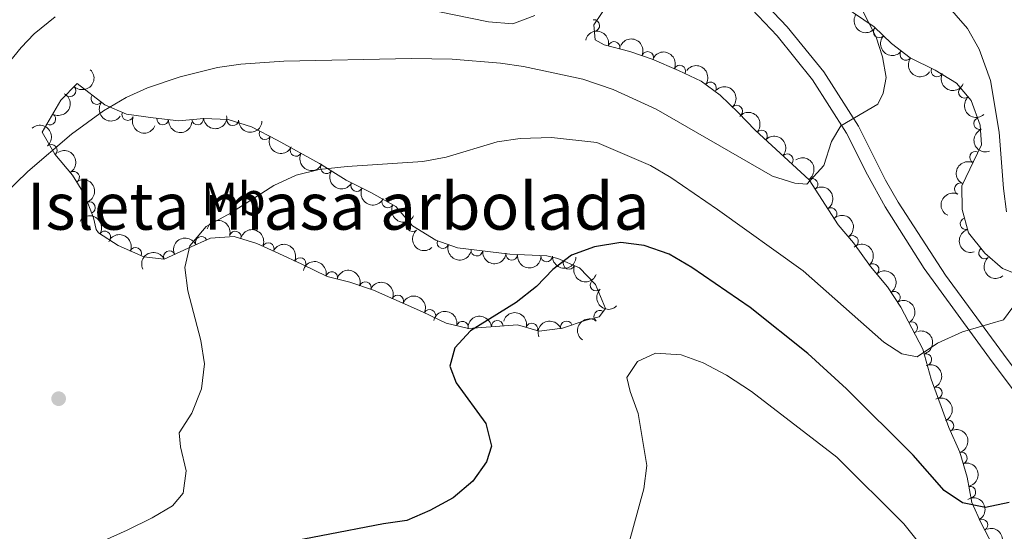
# Model space of a CAD drawing. Units: metres. Extents: x 634707 to 641620, y 734582 to 739345.
# Drawn here: x 637693 to 637902, y 736231 to 736340 of the extents above; entities that cross this region are included whole.
import ezdxf
from ezdxf.enums import TextEntityAlignment as Align

# ---------------------------------------------------------------- set-up
doc = ezdxf.new("R2010")
doc.units = ezdxf.units.M
doc.header["$MEASUREMENT"] = 0
doc.linetypes.add('DGN Style 3', pattern=[107.98422129908259, 77.13158664220185, -30.85263465688074])
for name, color, linetype, lineweight in [('Centroides', 7, 'Continuous', 5), ('Entidades rústicas y varios', 7, 'Continuous', 5), ('Relieve y altimetría', 7, 'Continuous', 5), ('Viales y ferrocarril', 7, 'Continuous', 5)]:
    doc.layers.add(name, color=color, linetype=linetype, lineweight=lineweight)
doc.styles.add('Style-Arial Narrow', font='txt')

# ---------------------------------------------------------------- blocks, each defined once
blk = doc.blocks.new('5PERFI')
at = {"layer": 'Relieve y altimetría', "linetype": 'Continuous', "lineweight": 5}
h = blk.add_hatch(color=250, dxfattribs=at)
edge = h.paths.add_edge_path()
edge.add_arc((0, 0), 1.55999999938624, 315.0000000018422, 675.0000000018422)

msp = doc.modelspace()

# ---------------------------------------------------------------- linework, layer by layer
at = {"layer": 'Entidades rústicas y varios', "color": 92, "linetype": 'DGN Style 3', "lineweight": 5}
for points in [[(637904.48, 736285.6499999999, 571.64), (637901.8, 736286.77, 571.51), (637898, 736290, 571.37), (637894.55, 736294.3600000001, 571.01), (637893.19, 736299.3400000001, 570.54), (637893.1000000001, 736304.3400000001, 570.5), (637897.31, 736313.0700000001, 571.6800000000001), (637897.01, 736317.24, 571.76), (637895.1300000001, 736322.54, 571.72), (637892.02, 736326.1799999999, 571.34), (637887.49, 736328.95, 571.0500000000001), (637882.1699999999, 736331.6100000001, 571.01), (637878.2, 736334.6400000001, 570.77), (637874.46, 736338.19, 570.17), (637860.6499999999, 736347.6400000001, 568.41)], [(637818.1100000001, 736343.46, 564.16), (637814.8500000001, 736338.6300000001, 565), (637815.1200000001, 736335.3999999999, 565.49), (637817.0800000001, 736334.3900000001, 565.77), (637822.52, 736332.9299999999, 566.53), (637827.23, 736331.3, 566.95), (637832.8300000001, 736328.9299999999, 567.87), (637837.71, 736326.6599999999, 568.47), (637841.69, 736323.6400000001, 568.5600000000001), (637845.54, 736319.99, 568.36), (637849.1799999999, 736316.2, 568.92), (637860.6799999999, 736305.6200000001, 570.4), (637866.8500000001, 736296.06, 572.0500000000001), (637870.06, 736292.24, 572.32), (637873.71, 736287.2, 573.0600000000001), (637877.3200000001, 736282.8400000001, 573.53), (637880.1499999999, 736278.54, 574.29), (637884.8700000001, 736269.5900000001, 574.9300000000001), (637886.6300000001, 736263.22, 575.86), (637890.3700000001, 736252.8700000001, 577.29), (637892.6799999999, 736247.6599999999, 578.08), (637894.26, 736242.3, 578.62), (637895.26, 736236.9299999999, 578.9), (637897.29, 736232.3700000001, 579), (637899.75, 736227.78, 579.41)]]:
    msp.add_polyline3d(points, dxfattribs=at)
at = {"layer": 'Entidades rústicas y varios', "color": 250, "linetype": 'Continuous', "lineweight": 5}
msp.add_polyline3d([(637807.1699999999, 736288.8700000001, 577.99), (637811.78, 736286.8999999999, 578.42), (637815.24, 736283.3200000001, 578.45), (637817.3600000001, 736278.26, 579.11), (637816.02, 736276.47, 579.11), (637813.19, 736275.76, 579.11), (637808.22, 736274.05, 578.46), (637803.25, 736273.4199999999, 578.33), (637798.5900000001, 736274.75, 578.5500000000001), (637788.21, 736273.97, 577.73), (637783.4199999999, 736275.1200000001, 576.91), (637778.4099999999, 736277.54, 576.35), (637767.98, 736282.1100000001, 576.74), (637762.95, 736283.81, 575.88), (637758.1300000001, 736285.0700000001, 575.38), (637752.73, 736287.6400000001, 574.28), (637747.8500000001, 736289.95, 574.37), (637743.19, 736292.0900000001, 574.89), (637738.3300000001, 736293.54, 574.07), (637733.3300000001, 736293.23, 574.4300000000001), (637728.5800000001, 736291.0800000001, 573.6), (637723.47, 736288.77, 573.29), (637719.1499999999, 736289.2, 572.77), (637713.7, 736291.6200000001, 572.26), (637709.52, 736294.3200000001, 571.62), (637709.01, 736295.02, 571.48), (637708.3999999999, 736297.55, 570.7), (637706.48, 736302.51, 569.8000000000001), (637703.9299999999, 736306.6200000001, 568.52), (637700.1699999999, 736311.0800000001, 568.29), (637697.52, 736315.77, 568.12), (637701.47, 736322.5800000001, 568.12), (637704.96, 736326.1300000001, 568.98), (637710.8500000001, 736321.5800000001, 569.11), (637715.4199999999, 736319.6300000001, 569.74), (637721.1300000001, 736318.8200000001, 569.8000000000001), (637726.5800000001, 736318.1699999999, 570.53), (637731.9199999999, 736318.71, 570.83), (637737.1000000001, 736318.44, 571.1800000000001), (637742, 736316.8999999999, 571.82), (637747.5, 736314.0900000001, 572), (637756.49, 736309.1100000001, 573.09), (637762.1699999999, 736305.53, 573.16), (637767.53, 736302.8400000001, 573.64), (637772.77, 736299.94, 572.86), (637776.31, 736295.8300000001, 574.07), (637781.21, 736292.79, 574.58), (637785.8800000001, 736291.1400000001, 575.26), (637796.97, 736289.81, 576.35), (637804.8200000001, 736289.4199999999, 577.47)], close=True, dxfattribs=at)
at = {"layer": 'Entidades rústicas y varios', "color": 92, "linetype": 'Continuous', "lineweight": 5, "extrusion": (0.2216624759126805, 0.04401009643546074, 0.9741297953476231)}
msp.add_arc((598019.5505890154, -749033.5718253306, 174353.0837860665), 2.516055640060341, 45.36446333574667, 225.9090503451193, dxfattribs=at)
at = {"layer": 'Entidades rústicas y varios', "color": 92, "linetype": 'Continuous', "lineweight": 5}
for centre, radius, start, end in [((637814.8440800896, 736338.4666046579, 565.2133058599175), 1.250091938746998, 275.7444831630252, 94.95803758202058), ((637875.576400704, 736337.1572148416, 570.2016584892959), 1.250091938746999, 137.4591291891903, 316.6726836081857), ((637819.1484337465, 736333.8146681476, 566.2281599523892), 1.250091938746999, 345.9430082876008, 165.1565627065962), ((637826.2919263344, 736331.6758205579, 566.986050322675), 1.250091938746999, 338.0273859949664, 157.2409404139618), ((637881.2550028104, 736332.3328915271, 570.8939647763688), 1.250091938746998, 143.6144124704464, 322.8279668894418), ((637833.1232363414, 736328.7720792177, 568.0462646448698), 1.250091938746998, 336.0200114953574, 155.2335659143529), ((637887.8414874703, 736328.7960694421, 571.0441799876035), 1.250091938746998, 154.4011103622824, 333.6146647812778), ((637839.6309889741, 736325.1778739481, 568.5361994237277), 1.250091938746999, 323.7751539996561, 142.9887084186516), ((637703.415796631, 736324.5870786407, 568.3872011444716), 1.250091938746998, 226.4544660192864, 45.66802043828183), ((637893.6986679712, 736324.245291732, 571.4441921275835), 1.250091938746999, 131.4765929944314, 310.6901474134268), ((637709.1390793247, 736322.9263326733, 569.0501648117624), 1.250091938746998, 143.280227617751, 322.4937820367464), ((637715.7233105309, 736319.5217908423, 569.6224350130102), 1.250091938746999, 157.8584204942568, 337.0719749132522), ((637845.2599842187, 736320.2533889143, 568.4521509794413), 1.250091938746999, 314.8096070840227, 134.0231615030181), ((637699.1041320395, 736318.540009348, 568.12), 1.250091938746998, 240.8511692788404, 60.06472369783589), ((637723.157534627, 736318.5978325135, 569.9051955521895), 1.250091938746999, 174.1648467153788, 353.3784011343743), ((637730.5629953505, 736318.592384612, 570.6840812943212), 1.250091938746998, 186.7404874420237, 5.954041861019062), ((637738.0356040567, 736318.4107697778, 571.1588942041373), 1.250091938746999, 177.9824021913281, 357.1959566103234), ((637896.9077447844, 736317.5866329428, 571.7485515831542), 1.250091938746998, 110.4966216694782, 289.7101760884736), ((637744.9103916071, 736315.4349636592, 571.8785682496473), 1.250091938746999, 153.9032594929902, 333.1168139119856), ((637850.508093887, 736314.9516425808, 569.2108806836596), 1.250091938746998, 318.3521055697492, 137.5656599887446), ((637699.4585510434, 736311.8936302899, 568.2966243134716), 1.250091938746999, 311.098702362973, 130.3122567819685), ((637751.499787641, 736311.8966260811, 572.3513795630945), 1.250091938746998, 151.981951992678, 331.1955064116734), ((637896.0483351271, 736310.408852658, 571.4734695270308), 1.250091938746999, 65.22069874122387, 244.4342531602192), ((637856.0029863641, 736309.896341502, 569.9180494545994), 1.250091938746998, 318.3521055697492, 137.5656599887446), ((637704.1878874169, 736306.167339362, 568.9882105925557), 1.250091938746999, 302.7831963808196, 121.996750799815), ((637757.976981357, 736308.195845132, 573.0951790494611), 1.250091938746998, 148.7436813739725, 327.9572357929679), ((637861.2683531013, 736304.6724073049, 570.7427950788966), 1.250091938746998, 303.8042580871307, 123.0178125061261), ((637764.4371887157, 736304.4140052926, 573.2623087448023), 1.250091938746999, 154.3156581072023, 333.5292125261977), ((637892.8144102332, 736303.7028753841, 570.5670487729446), 1.250091938746999, 65.22069874122387, 244.4342531602192), ((637771.0317856513, 736300.9242877753, 573.2827715526176), 1.250091938746998, 152.0044794793354, 331.2180338983308), ((637707.551126716, 736299.6888766182, 570.5219104419366), 1.250091938746999, 292.1274213561887, 111.3409757751841), ((637865.2932553724, 736298.4360919537, 571.8191465777477), 1.250091938746998, 303.8042580871307, 123.0178125061261), ((637894.0478643349, 736296.2727609368, 570.716282200651), 1.250091938746999, 106.2407487362367, 285.4543031552322), ((637776.2917490918, 736295.8810853534, 573.7801759682924), 1.250091938746998, 131.7049382948617, 310.9184927138571), ((637710.8253309387, 736293.453617139, 571.9820718761031), 1.250091938746998, 328.1064094996386, 147.319963918634), ((637731.361938718, 736292.3177774812, 574.2834724305899), 1.250091938746998, 25.31917071439005, 204.5327251333854), ((637738.5898309329, 736293.4421182806, 574.3166641997842), 1.250091938746998, 344.3534831008974, 163.5670375198929), ((637869.8327911252, 736292.5204719706, 572.4256237365679), 1.250091938746999, 306.8784561269746, 126.0920105459701), ((637717.3965288575, 736289.9572583023, 572.7134459004716), 1.250091938746999, 337.0231841524881, 156.2367385714835), ((637745.5803258724, 736290.9708274831, 574.4957390673968), 1.250091938746999, 336.300274571861, 155.5138289908564), ((637782.7486676972, 736292.2670516525, 574.6316691836578), 1.250091938746999, 161.5068762540142, 340.7204306730096), ((637789.9685642049, 736290.6693173356, 575.5397710312267), 1.250091938746999, 174.1274626381373, 353.3410170571327), ((637897.9783243688, 736290.0588348934, 571.2852920822078), 1.250091938746998, 129.3201806151654, 308.5337350341609), ((637724.5820247133, 736289.2512849076, 573.4259983661943), 1.250091938746999, 25.29173677848652, 204.505291197482), ((637752.3523836955, 736287.7981101805, 574.4344558646841), 1.250091938746999, 335.5151735828715, 154.728728001867), ((637797.3799969465, 736289.7804800458, 576.2682166298051), 1.250091938746999, 174.1274626381373, 353.3410170571327), ((637804.8013381267, 736289.4404615127, 577.2892678314), 1.250091938746999, 178.121958161392, 357.3355125803874), ((637809.5923986407, 736287.8560487488, 578.108136167166), 1.250091938746999, 157.827592672624, 337.0411470916194), ((637874.2509744677, 736286.5160422481, 573.2360644610188), 1.250091938746999, 310.5902944430019, 129.8038488619974), ((637759.1052382423, 736284.7948962944, 575.606994316235), 1.250091938746998, 346.3162574335474, 165.5298118525429), ((637766.2179694076, 736282.6849228374, 576.6420540864282), 1.250091938746999, 342.2923394985464, 161.5058939175418), ((637815.3377814267, 736283.2469015867, 578.443202326072), 1.250091938746999, 134.9896235035988, 314.2031779225943), ((637773.1332218333, 736279.8307677163, 576.5042525929048), 1.250091938746998, 337.3050920748891, 156.5186464938845), ((637878.7642840347, 736280.6100160156, 574.1065893444854), 1.250091938746998, 304.3166567618068, 123.5302111808022), ((637779.9591014739, 736276.7700642571, 576.649777431616), 1.250091938746999, 335.1840425373221, 154.3975969563175), ((637816.1202542698, 736276.5713657441, 579.11), 1.250091938746998, 54.14751234095223, 233.3610667599476), ((637786.9026826345, 736274.263800629, 577.7148296242927), 1.250091938746998, 347.4659043123037, 166.6794587312991), ((637794.3302961865, 736274.4103413441, 578.3117394991116), 1.250091938746999, 5.263548203302102, 184.4771026222975), ((637801.6741327413, 736273.8494753148, 578.3474589114927), 1.250091938746998, 345.0370059383181, 164.2505603573136), ((637809.0197184607, 736274.3045218172, 578.7181801914746), 1.250091938746998, 19.95267724157864, 199.166231660574), ((637882.4572739659, 736274.1231538297, 574.6841694427817), 1.250091938746999, 298.7721738916399, 117.9857283106353), ((637885.4695410402, 736267.3468104973, 575.4324549659169), 1.250091938746998, 286.4113783488372, 105.6249327678326), ((637887.6809043903, 736260.2543392114, 576.431082518512), 1.250091938746999, 290.8336180151287, 110.0471724341242), ((637890.1810432377, 736253.2480401734, 577.4045623101307), 1.250091938746998, 294.8776120635928, 114.0911664825882), ((637893.0345464924, 736246.3882321541, 578.3282334185235), 1.250091938746998, 287.3904195703256, 106.603973989321), ((637894.828880443, 736239.1385405941, 578.8486631084924), 1.250091938746998, 281.514938132076, 100.7284925510714), ((637897.3915876504, 736232.1391502942, 579.1181035631735), 1.250091938746998, 299.1551426139342, 118.3686970329296)]:
    msp.add_arc(centre, radius, start, end, dxfattribs=at)
at = {"layer": 'Entidades rústicas y varios', "color": 92, "linetype": 'Continuous', "lineweight": 5, "extrusion": (-0.194538627790158, -0.1150037569539387, 0.9741297953476231)}
msp.add_arc((-309281.8454207962, 899995.1409901147, -208209.8481426593), 2.516055640060342, 45.36446333574663, 225.9090503451192, dxfattribs=at)
at = {"layer": 'Entidades rústicas y varios', "color": 92, "linetype": 'Continuous', "lineweight": 5, "extrusion": (-0.2085227521193982, -0.08711718352053291, 0.9741297953476231)}
msp.add_arc((-433546.6306716797, 849936.5328600623, -196595.9283864486), 2.516055640060342, 45.36446333574666, 225.9090503451193, dxfattribs=at)
at = {"layer": 'Entidades rústicas y varios', "color": 92, "linetype": 'Continuous', "lineweight": 5, "extrusion": (0.2258365974897434, 0.008305001520400881, 0.974129795347623)}
msp.add_arc((712395.471307867, -647187.6749117797, 150726.5705406484), 2.516055640060342, 45.36446333574665, 225.9090503451193, dxfattribs=at)
at = {"layer": 'Entidades rústicas y varios', "color": 92, "linetype": 'Continuous', "lineweight": 5, "extrusion": (-0.2114463391004143, -0.07975956053684627, 0.9741297953476229)}
msp.add_arc((-463833.2756847491, 834627.13183193, -193043.1982360388), 2.516055640060342, 45.36446333574664, 225.9090503451193, dxfattribs=at)
at = {"layer": 'Entidades rústicas y varios', "color": 92, "linetype": 'Continuous', "lineweight": 5, "extrusion": (0.2236441473685756, 0.03247209823496323, 0.974129795347623)}
msp.add_arc((637032.3890050675, -717870.1787538892, 167124.9791752231), 2.516055640060342, 45.36446333574666, 225.9090503451193, dxfattribs=at)
at = {"layer": 'Entidades rústicas y varios', "color": 92, "linetype": 'Continuous', "lineweight": 5, "extrusion": (-0.004343955214999612, 0.2259474980367968, 0.9741297953476229)}
msp.add_arc((-651741.8527620112, -705076.6137503932, 164154.4151320692), 2.516055640060342, 45.36446333574664, 225.9090503451193, dxfattribs=at)
at = {"layer": 'Entidades rústicas y varios', "color": 92, "linetype": 'Continuous', "lineweight": 5, "extrusion": (-0.2235521679129187, -0.03309939633033291, 0.974129795347623)}
msp.add_arc((-634966.4121981155, 719819.3490842014, -166408.334017805), 2.516055640060343, 45.36446333574663, 225.9090503451193, dxfattribs=at)
at = {"layer": 'Entidades rústicas y varios', "color": 92, "linetype": 'Continuous', "lineweight": 5, "extrusion": (0.2136152591193584, 0.07375407031050965, 0.974129795347623)}
msp.add_arc((487826.920579518, -821327.4645432794, 191126.2826049951), 2.516055640060343, 45.36446333574666, 225.9090503451193, dxfattribs=at)
at = {"layer": 'Entidades rústicas y varios', "color": 92, "linetype": 'Continuous', "lineweight": 5, "extrusion": (-0.2259790858990347, 0.002143490665928768, 0.9741297953476231)}
msp.add_arc((-742339.7050568192, 614638.663163075, -142007.4579190774), 2.516055640060342, 45.36446333574665, 225.9090503451193, dxfattribs=at)
at = {"layer": 'Entidades rústicas y varios', "color": 92, "linetype": 'Continuous', "lineweight": 5, "extrusion": (-0.06038580938127139, 0.2177721190634076, 0.9741297953476231)}
msp.add_arc((-811263.704649294, -525074.4834075143, 122395.2839475347), 2.516055640060342, 45.36446333574664, 225.9090503451193, dxfattribs=at)
at = {"layer": 'Entidades rústicas y varios', "color": 92, "linetype": 'Continuous', "lineweight": 5, "extrusion": (0.2238297397756659, 0.03116712062343789, 0.974129795347623)}
msp.add_arc((641334.9712302419, -714071.6140281959, 166241.8539455095), 2.516055640060342, 45.36446333574663, 225.9090503451192, dxfattribs=at)
at = {"layer": 'Entidades rústicas y varios', "color": 92, "linetype": 'Continuous', "lineweight": 5, "extrusion": (0.2254722172846266, -0.01527812320778792, 0.974129795347623)}
msp.add_arc((777762.1119243648, -571351.330563591, 133134.5040134568), 2.516055640060342, 45.36446333574663, 225.9090503451193, dxfattribs=at)
at = {"layer": 'Entidades rústicas y varios', "color": 92, "linetype": 'Continuous', "lineweight": 5, "extrusion": (-0.2256797383899273, -0.01182359912430256, 0.9741297953476231)}
for centre in [(-701937.2693750834, 658151.0381181882, -152101.1542278361), (-701931.9335087864, 658156.2856907425, -152101.6456677093)]:
    msp.add_arc(centre, 2.516055640060342, 45.36446333574662, 225.9090503451192, dxfattribs=at)
at = {"layer": 'Entidades rústicas y varios', "color": 92, "linetype": 'Continuous', "lineweight": 5, "extrusion": (0.2087787539750925, 0.08650187110465331, 0.9741297953476231)}
msp.add_arc((436143.1666388838, -848331.8106701337, 197389.5857643501), 2.516055640060341, 45.36446333574665, 225.9090503451193, dxfattribs=at)
at = {"layer": 'Entidades rústicas y varios', "color": 92, "linetype": 'Continuous', "lineweight": 5, "extrusion": (0.1760928721670006, 0.1416419506642528, 0.974129795347623)}
msp.add_arc((174041.4787210156, -933497.1311896602, 217147.4557059731), 2.516055640060342, 45.36446333574661, 225.9090503451192, dxfattribs=at)
at = {"layer": 'Entidades rústicas y varios', "color": 92, "linetype": 'Continuous', "lineweight": 5, "extrusion": (0.1410288388365307, 0.1765842813854566, 0.9741297953476229)}
msp.add_arc((-38814.40474156494, -948017.2888464327, 220516.7997735248), 2.516055640060341, 45.36446333574664, 225.9090503451193, dxfattribs=at)
at = {"layer": 'Entidades rústicas y varios', "color": 92, "linetype": 'Continuous', "lineweight": 5, "extrusion": (0.1662716744575428, 0.153051860782818, 0.974129795347623)}
msp.add_arc((109833.9885222385, -942723.8000574815, 219289.245948251), 2.516055640060342, 45.36446333574666, 225.9090503451193, dxfattribs=at)
at = {"layer": 'Entidades rústicas y varios', "color": 92, "linetype": 'Continuous', "lineweight": 5, "extrusion": (-0.2253665481581605, 0.0167648676485605, 0.9741297953476231)}
msp.add_arc((-781593.0042546227, 566406.3967685621, -130818.170507448), 2.516055640060342, 45.36446333574663, 225.9090503451193, dxfattribs=at)
at = {"layer": 'Entidades rústicas y varios', "color": 92, "linetype": 'Continuous', "lineweight": 5, "extrusion": (0.2050544782148517, -0.09499369863329442, 0.9741297953476229)}
msp.add_arc((936242.7748195217, -262203.0740944623, 61415.23305843027), 2.516055640060342, 45.36446333574663, 225.9090503451192, dxfattribs=at)
at = {"layer": 'Entidades rústicas y varios', "color": 92, "linetype": 'Continuous', "lineweight": 5, "extrusion": (0.214248046222822, 0.07189517720752732, 0.9741297953476229)}
msp.add_arc((495168.5004527104, -817031.0186179479, 190130.4027793696), 2.516055640060342, 45.36446333574666, 225.9090503451193, dxfattribs=at)
at = {"layer": 'Entidades rústicas y varios', "color": 92, "linetype": 'Continuous', "lineweight": 5, "extrusion": (-0.2205725967168874, 0.0491820230731474, 0.9741297953476231)}
msp.add_arc((-857444.0830836049, 450346.3450406934, -103892.5842700198), 2.516055640060344, 45.36446333574665, 225.9090503451193, dxfattribs=at)
at = {"layer": 'Entidades rústicas y varios', "color": 92, "linetype": 'Continuous', "lineweight": 5, "extrusion": (0.2165380189614129, 0.06467169520172673, 0.974129795347623)}
msp.add_arc((523009.1556272761, -800404.6356939601, 186273.7185473502), 2.516055640060342, 45.36446333574664, 225.9090503451193, dxfattribs=at)
at = {"layer": 'Entidades rústicas y varios', "color": 92, "linetype": 'Continuous', "lineweight": 5, "extrusion": (-0.2214139934371747, 0.04524362193946221, 0.974129795347623)}
for centre in [(-849101.945575072, 465309.7364438301, -107362.1537827229), (-849096.6413124964, 465315.0373134962, -107362.2785998368)]:
    msp.add_arc(centre, 2.516055640060342, 45.36446333574663, 225.9090503451192, dxfattribs=at)
at = {"layer": 'Entidades rústicas y varios', "color": 92, "linetype": 'Continuous', "lineweight": 5, "extrusion": (0.07680208331692395, -0.2125384243241172, 0.974129795347623)}
for centre in [(850159.8720093094, 463517.5390729601, -106945.6302158859), (850154.5515512858, 463512.2611634214, -106945.3362816754)]:
    msp.add_arc(centre, 2.516055640060342, 45.36446333574665, 225.9090503451193, dxfattribs=at)
at = {"layer": 'Entidades rústicas y varios', "color": 92, "linetype": 'Continuous', "lineweight": 5, "extrusion": (0.2198454636292691, 0.05233654495312015, 0.9741297953476231)}
msp.add_arc((568590.610333852, -770351.7385074976, 179302.4833228293), 2.516055640060342, 45.36446333574664, 225.9090503451193, dxfattribs=at)
at = {"layer": 'Entidades rústicas y varios', "color": 92, "linetype": 'Continuous', "lineweight": 5, "extrusion": (-0.2076748470556427, 0.08911958099325686, 0.974129795347623)}
msp.add_arc((-928113.8584223714, 288142.3001788359, -66261.14688704288), 2.516055640060342, 45.36446333574662, 225.9090503451192, dxfattribs=at)
at = {"layer": 'Entidades rústicas y varios', "color": 92, "linetype": 'Continuous', "lineweight": 5, "extrusion": (0.2137250200336818, 0.07343539764718755, 0.974129795347623)}
msp.add_arc((489101.090584834, -820495.9056917862, 190935.6455517008), 2.516055640060342, 45.36446333574663, 225.9090503451192, dxfattribs=at)
at = {"layer": 'Entidades rústicas y varios', "color": 92, "linetype": 'Continuous', "lineweight": 5, "extrusion": (0.2165125746843647, 0.06475682836230952, 0.9741297953476231)}
msp.add_arc((522669.8952258686, -800619.8466834015, 186324.6016664738), 2.516055640060343, 45.36446333574664, 225.9090503451193, dxfattribs=at)
at = {"layer": 'Entidades rústicas y varios', "color": 92, "linetype": 'Continuous', "lineweight": 5, "extrusion": (-0.2204139660694487, -0.04988812862329214, 0.9741297953476229)}
msp.add_arc((-577353.8383794194, 764349.1304231109, -176735.3008471177), 2.516055640060341, 45.36446333574666, 225.9090503451193, dxfattribs=at)
at = {"layer": 'Entidades rústicas y varios', "color": 92, "linetype": 'Continuous', "lineweight": 5, "extrusion": (-0.1976538464164052, -0.1095632183389953, 0.9741297953476229)}
msp.add_arc((-334790.8771622646, 891205.880580394, -206162.5163646553), 2.516055640060342, 45.36446333574663, 225.9090503451192, dxfattribs=at)
at = {"layer": 'Entidades rústicas y varios', "color": 92, "linetype": 'Continuous', "lineweight": 5, "extrusion": (-0.2235217379207073, 0.03330427139129288, 0.9741297953476231)}
msp.add_arc((-822259.3496540698, 509009.1025726013, -117498.2817023668), 2.516055640060342, 45.36446333574663, 225.9090503451193, dxfattribs=at)
at = {"layer": 'Entidades rústicas y varios', "color": 92, "linetype": 'Continuous', "lineweight": 5, "extrusion": (-0.2110536660694947, -0.08079289482760521, 0.974129795347623)}
msp.add_arc((-459633.3567514323, 836735.9287747327, -193525.7991898306), 2.516055640060341, 45.36446333574663, 225.9090503451192, dxfattribs=at)
at = {"layer": 'Entidades rústicas y varios', "color": 92, "linetype": 'Continuous', "lineweight": 5, "extrusion": (0.2255313155977809, -0.01437941239176276, 0.9741297953476229)}
msp.add_arc((775382.1239327579, -574253.3730498308, 133810.1494935713), 2.516055640060342, 45.36446333574663, 225.9090503451193, dxfattribs=at)
at = {"layer": 'Entidades rústicas y varios', "color": 92, "linetype": 'Continuous', "lineweight": 5, "extrusion": (0.1974395078139021, -0.1099489998599457, 0.9741297953476229)}
msp.add_arc((953625.8189715415, -193805.6316962897, 45546.58890167942), 2.516055640060342, 45.36446333574664, 225.9090503451193, dxfattribs=at)
at = {"layer": 'Entidades rústicas y varios', "color": 92, "linetype": 'Continuous', "lineweight": 5, "extrusion": (-0.2100175179894023, -0.08344928971279106, 0.974129795347623)}
msp.add_arc((-448770.576747308, 842292.1104002575, -194816.6124122563), 2.516055640060342, 45.36446333574664, 225.9090503451193, dxfattribs=at)
at = {"layer": 'Entidades rústicas y varios', "color": 92, "linetype": 'Continuous', "lineweight": 5, "extrusion": (-0.07741847433814515, -0.2123146760051039, 0.9741297953476229)}
msp.add_arc((346903.6595807779, 886790.5686023203, -205138.238221969), 2.516055640060341, 45.36446333574663, 225.9090503451193, dxfattribs=at)
at = {"layer": 'Entidades rústicas y varios', "color": 92, "linetype": 'Continuous', "lineweight": 5, "extrusion": (-0.2121408903898841, -0.07789341718390186, 0.974129795347623)}
msp.add_arc((-471352.6837677924, 830527.4938863255, -192085.5616801844), 2.516055640060343, 45.36446333574663, 225.9090503451192, dxfattribs=at)
at = {"layer": 'Entidades rústicas y varios', "color": 92, "linetype": 'Continuous', "lineweight": 5, "extrusion": (0.2028511087218232, 0.09961209518088299, 0.9741297953476231)}
msp.add_arc((379780.1225969986, -873693.9257062464, 203278.5080171103), 2.516055640060343, 45.36446333574664, 225.9090503451193, dxfattribs=at)
at = {"layer": 'Entidades rústicas y varios', "color": 92, "linetype": 'Continuous', "lineweight": 5, "extrusion": (-0.2252089165707171, 0.01876394716049905, 0.9741297953476231)}
msp.add_arc((-786709.6655050013, 559801.1048534205, -129280.732248737), 2.516055640060342, 45.36446333574665, 225.9090503451193, dxfattribs=at)
at = {"layer": 'Entidades rústicas y varios', "color": 92, "linetype": 'Continuous', "lineweight": 5, "extrusion": (-0.07752012438229271, -0.2122775827348523, 0.9741297953476231)}
msp.add_arc((346462.4828586529, 886947.0077040311, -205175.4109167637), 2.516055640060342, 45.36446333574665, 225.9090503451193, dxfattribs=at)
at = {"layer": 'Entidades rústicas y varios', "color": 92, "linetype": 'Continuous', "lineweight": 5, "extrusion": (0.1761852525421121, 0.1415270242839524, 0.9741297953476229)}
for centre in [(174603.1711148914, -933418.7390874223, 217135.0536656179), (174597.8367105527, -933423.6608325797, 217136.9432568324)]:
    msp.add_arc(centre, 2.516055640060343, 45.36446333574663, 225.9090503451192, dxfattribs=at)
at = {"layer": 'Entidades rústicas y varios', "color": 92, "linetype": 'Continuous', "lineweight": 5, "extrusion": (0.1658983914806784, 0.1534563961525287, 0.974129795347623)}
msp.add_arc((107409.5613734896, -943008.8083746375, 219361.6584647799), 2.516055640060342, 45.36446333574664, 225.9090503451193, dxfattribs=at)
at = {"layer": 'Entidades rústicas y varios', "color": 92, "linetype": 'Continuous', "lineweight": 5, "extrusion": (0.2247376654970217, -0.02375128465887726, 0.974129795347623)}
msp.add_arc((799252.1900424294, -542445.9814431673, 126428.5628290771), 2.516055640060342, 45.36446333574664, 225.9090503451193, dxfattribs=at)
at = {"layer": 'Entidades rústicas y varios', "color": 92, "linetype": 'Continuous', "lineweight": 5, "extrusion": (-0.1937853216875657, -0.116268615345866, 0.974129795347623)}
msp.add_arc((-303246.3644310363, 901866.0837657404, -208634.2619375834), 2.516055640060342, 45.36446333574663, 225.9090503451192, dxfattribs=at)
at = {"layer": 'Entidades rústicas y varios', "color": 92, "linetype": 'Continuous', "lineweight": 5, "extrusion": (-0.2014665162130724, -0.1023835175258501, 0.974129795347623)}
msp.add_arc((-367451.811737369, 878919.6520241215, -203309.8359529081), 2.516055640060342, 45.36446333574664, 225.9090503451193, dxfattribs=at)
at = {"layer": 'Entidades rústicas y varios', "color": 92, "linetype": 'Continuous', "lineweight": 5, "extrusion": (0.2088252658239563, 0.08638952580928005, 0.9741297953476229)}
msp.add_arc((436546.593040658, -848173.8780482752, 197361.657890688), 2.516055640060343, 45.36446333574663, 225.9090503451192, dxfattribs=at)
at = {"layer": 'Entidades rústicas y varios', "color": 92, "linetype": 'Continuous', "lineweight": 5, "extrusion": (-0.2218097496744636, 0.04326172402193484, 0.974129795347623)}
msp.add_arc((-844777.1420062254, 472710.0971851742, -109075.5170314808), 2.516055640060343, 45.36446333574664, 225.9090503451193, dxfattribs=at)
at = {"layer": 'Entidades rústicas y varios', "color": 92, "linetype": 'Continuous', "lineweight": 5, "extrusion": (-0.209604388554482, -0.08448160814461317, 0.9741297953476229)}
msp.add_arc((-444481.2499214278, 844480.3503434593, -195320.3726941269), 2.516055640060343, 45.36446333574663, 225.9090503451193, dxfattribs=at)
at = {"layer": 'Entidades rústicas y varios', "color": 92, "linetype": 'Continuous', "lineweight": 5, "extrusion": (0.2259847051121242, -0.001433482258186874, 0.974129795347623)}
msp.add_arc((740311.5283710413, -616624.8342007262, 143644.7299208105), 2.516055640060341, 45.36446333574665, 225.9090503451193, dxfattribs=at)
at = {"layer": 'Entidades rústicas y varios', "color": 92, "linetype": 'Continuous', "lineweight": 5, "extrusion": (-0.2125875166041387, -0.07666609159258933, 0.9741297953476231)}
msp.add_arc((-476251.6525604693, 827882.1814255625, -191469.5990974202), 2.516055640060342, 45.36446333574664, 225.9090503451193, dxfattribs=at)
at = {"layer": 'Entidades rústicas y varios', "color": 92, "linetype": 'Continuous', "lineweight": 5, "extrusion": (-0.2165921259111552, 0.06449025359916441, 0.9741297953476229)}
msp.add_arc((-887692.5731565431, 390995.1794462353, -90117.80649992156), 2.516055640060342, 45.36446333574663, 225.9090503451193, dxfattribs=at)
at = {"layer": 'Entidades rústicas y varios', "color": 92, "linetype": 'Continuous', "lineweight": 5, "extrusion": (-0.1914135255640878, -0.1201332761857619, 0.9741297953476231)}
msp.add_arc((-284588.8609218553, 907629.3382693051, -209969.1207445445), 2.516055640060342, 45.36446333574663, 225.9090503451193, dxfattribs=at)
at = {"layer": 'Entidades rústicas y varios', "color": 92, "linetype": 'Continuous', "lineweight": 5, "extrusion": (-0.1455333750664304, -0.1728906549174129, 0.9741297953476229)}
msp.add_arc((13786.40065209346, 948938.1936931236, -219551.7866832227), 2.516055640060341, 45.36446333574664, 225.9090503451193, dxfattribs=at)
at = {"layer": 'Entidades rústicas y varios', "color": 92, "linetype": 'Continuous', "lineweight": 5, "extrusion": (-0.196332753746706, -0.1119133219158181, 0.974129795347623)}
msp.add_arc((-323806.4155364587, 895077.8351379973, -207056.6367600639), 2.516055640060342, 45.36446333574664, 225.9090503451193, dxfattribs=at)
at = {"layer": 'Entidades rústicas y varios', "color": 92, "linetype": 'Continuous', "lineweight": 5, "extrusion": (0.03455152562361314, -0.2233323395594087, 0.9741297953476231)}
msp.add_arc((742884.1983628771, 613931.8026105873, -141832.5318085723), 2.516055640060342, 45.36446333574664, 225.9090503451193, dxfattribs=at)
at = {"layer": 'Entidades rústicas y varios', "color": 92, "linetype": 'Continuous', "lineweight": 5, "extrusion": (-0.09693609813157486, -0.2041434169769477, 0.974129795347623)}
msp.add_arc((260332.5283620898, 914527.2104568684, -211568.3343501913), 2.516055640060342, 45.36446333574663, 225.9090503451192, dxfattribs=at)
at = {"layer": 'Entidades rústicas y varios', "color": 92, "linetype": 'Continuous', "lineweight": 5, "extrusion": (-0.1977660652661094, 0.1093605287348191, 0.9741297953476231)}
msp.add_arc((-953004.5703394439, 196831.2722962544, -45072.77805516891), 2.516055640060342, 45.36446333574665, 225.9090503451193, dxfattribs=at)
at = {"layer": 'Entidades rústicas y varios', "color": 92, "linetype": 'Continuous', "lineweight": 5, "extrusion": (-0.2056096521790669, 0.09378599440642187, 0.974129795347623)}
msp.add_arc((-934591.9995017551, 267831.915567695, -61543.25630307297), 2.516055640060341, 45.36446333574663, 225.9090503451193, dxfattribs=at)
at = {"layer": 'Entidades rústicas y varios', "color": 92, "linetype": 'Continuous', "lineweight": 5, "extrusion": (-0.2117117397305633, 0.0790523945004606, 0.9741297953476231)}
msp.add_arc((-912878.829592706, 331374.6858488771, -76283.60167185802), 2.516055640060342, 45.36446333574664, 225.9090503451193, dxfattribs=at)
at = {"layer": 'Entidades rústicas y varios', "color": 92, "linetype": 'Continuous', "lineweight": 5, "extrusion": (-0.1996058001762574, 0.1059654016742929, 0.974129795347623)}
msp.add_arc((-949400.2073115589, 212681.6527318986, -48746.94945416569), 2.516055640060342, 45.36446333574663, 225.9090503451192, dxfattribs=at)
at = {"layer": 'Entidades rústicas y varios', "color": 92, "linetype": 'Continuous', "lineweight": 5, "extrusion": (-0.1877098678996149, 0.1258417550303053, 0.974129795347623)}
msp.add_arc((-966744.0195560053, 116897.9433690946, -26525.4659078993), 2.516055640060342, 45.36446333574663, 225.9090503451193, dxfattribs=at)
at = {"layer": 'Entidades rústicas y varios', "color": 92, "linetype": 'Continuous', "lineweight": 5, "extrusion": (-0.2170183414615667, 0.06304110790007647, 0.974129795347623)}
msp.add_arc((-884954.6422252255, 396792.6658045502, -91458.21891221098), 2.516055640060341, 45.36446333574664, 225.9090503451193, dxfattribs=at)
at = {"layer": 'Entidades rústicas y varios', "color": 92, "linetype": 'Continuous', "lineweight": 5, "extrusion": (-0.2033224414420967, 0.09864647293250477, 0.9741297953476229)}
msp.add_arc((-940834.036787038, 246144.246095421, -56508.69011239053), 2.516055640060341, 45.36446333574666, 225.9090503451193, dxfattribs=at)
at = {"layer": 'Relieve y altimetría', "color": 30, "linetype": 'Continuous', "lineweight": 5, "flags": 128}
for points, elevation in [([(637883.3, 736350.6200000001), (637894.3600000001, 736337.81), (637896.8200000001, 736333.47), (637899.23, 736326.79), (637901.0700000001, 736315.76), (637901.96, 736303.78), (637902.6399999999, 736298.8200000001)], 570), ([(637868.44, 736348.6799999999), (637874.8899999999, 736336.01), (637876.24, 736331.8300000001), (637877.05, 736327.3900000001), (637876.4099999999, 736324.0900000001), (637875.24, 736321.7), (637867.3600000001, 736317.0900000001), (637865.4099999999, 736313.8), (637863.79, 736308.71), (637860.1699999999, 736304.6699999999), (637857.6000000001, 736304.9099999999), (637852.8300000001, 736306.4299999999), (637828.0900000001, 736320.6799999999), (637818.99, 736324.8300000001), (637812.51, 736327.05), (637799.9099999999, 736329.76), (637794.97, 736330.49), (637784.71, 736331.3200000001), (637776.0800000001, 736331.4299999999), (637748.8999999999, 736330.8900000001), (637739.77, 736330.27), (637734.8200000001, 736329.53), (637726.8400000001, 736327.5800000001), (637719.9199999999, 736325.2), (637715.3700000001, 736323.1300000001), (637710.5700000001, 736320.31), (637703.71, 736315.3800000001), (637694.48, 736307.4199999999), (637681.5800000001, 736294.8900000001)], 565), ([(637802.3, 736340.6400000001), (637797.6200000001, 736338.8600000001), (637792.47, 736339.23), (637760.46, 736345.8300000001)], 560), ([(637700.3, 736340.3200000001), (637695.8300000001, 736336.7), (637693.01, 736333.77), (637681.44, 736319.6200000001)], 560), ([(637841.1399999999, 736299.3200000001), (637831.22, 736306.1000000001), (637826.9199999999, 736308.6499999999), (637815.52, 736313.5900000001), (637805.8400000001, 736314.6300000001), (637799.21, 736314.45), (637794.26, 736313.6799999999), (637783.4199999999, 736310.45), (637778.49, 736309.54), (637762.3600000001, 736308.48), (637756.3999999999, 736307.8), (637751.54, 736306.6300000001), (637746.8, 736304.4199999999), (637737.6000000001, 736298.55), (637732.3999999999, 736295.6599999999), (637728.9099999999, 736291.54), (637727.8300000001, 736286.97), (637728.51, 736282.01), (637731.29, 736271.4199999999), (637732.03, 736266.46), (637731.4199999999, 736261.1400000001), (637729.31, 736255.96), (637726.6300000001, 736251.73), (637726.9299999999, 736248.79), (637728.1399999999, 736243.6799999999), (637727.53, 736238.95), (637725.23, 736236.25), (637720.9299999999, 736233.6799999999), (637715.5900000001, 736231.02), (637700.8899999999, 736224.48)], 570), ([(637905, 736279.8800000001), (637901.98, 736275.8500000001), (637893.25, 736273.26), (637887.95, 736270.8700000001), (637883.6000000001, 736267.9099999999), (637880.3400000001, 736268.55), (637876.54, 736271.0800000001), (637859.3600000001, 736286.25), (637841.1399999999, 736299.3200000001)], 570), ([(637866.52, 736246.5900000001), (637848.3899999999, 736260.54), (637843.05, 736264.06), (637838.1100000001, 736266.6400000001), (637833.4099999999, 736268.3500000001), (637827.98, 736268.72), (637824.1200000001, 736266.97), (637821.8800000001, 736263.51), (637822.5800000001, 736260.5800000001), (637824.28, 736255.8600000001), (637826.1599999999, 736244.8200000001), (637825.49, 736239.8700000001), (637821.06, 736223.78)], 580), ([(637883.9099999999, 736228.48), (637880.8, 736232.3900000001), (637866.52, 736246.5900000001)], 580)]:
    msp.add_lwpolyline(points, dxfattribs=dict(at, elevation=elevation))
at = {"layer": 'Relieve y altimetría', "color": 30, "linetype": 'Continuous', "lineweight": 25, "elevation": 575, "flags": 128}
msp.add_lwpolyline([(637903.22, 736236.9199999999), (637898.1499999999, 736235.8400000001), (637893.29, 736236.8300000001), (637889.3600000001, 736239.52), (637882.75, 736247.03), (637868.6300000001, 736261.1000000001), (637860.3800000001, 736268.6599999999), (637848.0800000001, 736278.46), (637835.73, 736286.95), (637830.9099999999, 736289.8300000001), (637825.56, 736291.6100000001), (637820.5800000001, 736292.3), (637815, 736291.3400000001), (637810.1100000001, 736289.5900000001), (637806.1499999999, 736286.53), (637802.6599999999, 736282.9199999999), (637798.3600000001, 736279.52), (637788.6499999999, 736273.46), (637785.25, 736269.8300000001), (637784.22, 736265.95), (637785.6000000001, 736262.44), (637791.8500000001, 736253.78), (637793.1100000001, 736248.9299999999), (637791.99, 736245.6100000001), (637789.1300000001, 736241.51), (637784.95, 736237.9199999999), (637780, 736235.2), (637775.0800000001, 736233.1200000001), (637770.1200000001, 736232.4099999999), (637743.5900000001, 736227.27)], dxfattribs=at)
at = {"layer": 'Viales y ferrocarril', "color": 250, "linetype": 'DGN Style 3', "lineweight": 5}
msp.add_polyline3d([(637849.1200000001, 736345.4199999999, 561.98), (637856.01, 736338.21, 562.64), (637863.75, 736328.6300000001, 563.7), (637871.1499999999, 736317.02, 565.09), (637876.9099999999, 736305.56, 566.65), (637879.6000000001, 736300.8800000001, 567.14), (637889.6499999999, 736285.3600000001, 568.87), (637901.99, 736268.48, 571.12), (637918.31, 736246.6499999999, 574.71)], dxfattribs=at)
at = {"layer": 'Viales y ferrocarril', "color": 250, "linetype": 'Continuous', "lineweight": 5}
msp.add_polyline3d([(637847.0800000001, 736343.3700000001, 561.98), (637853.8400000001, 736336.3, 562.64), (637861.3999999999, 736326.94, 563.7), (637868.6300000001, 736315.5900000001, 565.09), (637873.04, 736306.7, 566.34), (637876.8400000001, 736299.8700000001, 567.09), (637885.1499999999, 736286.76, 568.52), (637899, 736267.6599999999, 570.99), (637916, 736244.9099999999, 574.71)], dxfattribs=at)

# ---------------------------------------------------------------- block references
at = {"layer": 'Relieve y altimetría', "color": 250, "linetype": 'Continuous', "lineweight": 5}
msp.add_blockref('5PERFI', (637701.01, 736259.03, 566.22), dxfattribs=at)

# ---------------------------------------------------------------- texts
at = {"layer": 'Centroides', "color": 6, "linetype": 'Continuous', "lineweight": 5, "style": 'Style-Arial Narrow'}
msp.add_text('Isleta masa arbolada', height=10.00002, dxfattribs=at).set_placement((637760.4719165443, 736300.0100100001, 570.75), align=Align.MIDDLE_CENTER)
at = {"layer": 'Entidades rústicas y varios', "color": 92, "linetype": 'Continuous', "lineweight": 5, "style": 'Style-Arial Narrow'}
msp.add_text('Mb', height=7.000020000000001, dxfattribs=at).set_placement((637738.2198759681, 736301.5500099999, 569.64), align=Align.MIDDLE_CENTER)

doc.saveas('drawing.dxf')
